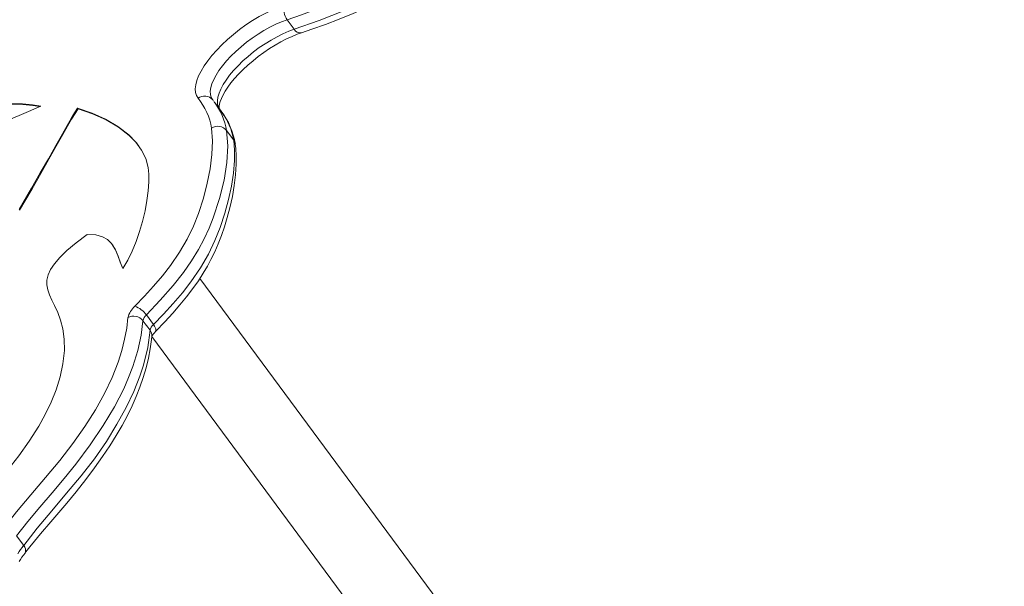
# Model space of a CAD drawing. Units: millimetres. Extents: x 2676 to 22902, y 5680 to 20068.
# Drawn here: x 10268 to 10721, y 18747 to 19008 of the extents above; entities that cross this region are included whole.
import ezdxf

# ---------------------------------------------------------------- set-up
doc = ezdxf.new("R2010")
doc.units = ezdxf.units.MM
doc.layers.add('TIPTAP', color=6, linetype='Continuous')
doc.layers.add('TIPTAP_DIM', color=9, linetype='Continuous')

# ---------------------------------------------------------------- blocks, each defined once
blk = doc.blocks.new('NW201 F_front')
at = {"layer": 'TIPTAP', "linetype": 'Continuous', "lineweight": 15}
for p, q in [((-2102.42, 3358.1), (-2105.69, 3362.53)), ((-2140.01, 3325.62), (-2139.59, 3325.02)), ((-2139.39, 3324.73), (-2139.3, 3324.61)), ((-2135.99, 3320.21), (-2139.26, 3324.64)), ((-2202.03, 3321.41), (-2202.25, 3321.7)), ((-2130.34, 3307.03), (-2133.61, 3311.46)), ((-2129.59, 3305.33), (-2129.57, 3305.2)), ((-2186.06, 3258.67), (-2186.33, 3259.03)), ((-1775.38, 2741.92), (-2145.93, 3243.29)), ((-2170.57, 3226.48), (-2167.29, 3222.05)), ((-2168.85, 3219.43), (-2172.13, 3223.86)), ((-2168.09, 3216.56), (-1802.48, 2721.89)), ((-2227.08, 3120.34), (-2230.36, 3124.77))]:
    blk.add_line(p, q, dxfattribs=at)
at = {"layer": 'TIPTAP', "linetype": 'Continuous', "lineweight": 15, "flags": 128}
for points in [[(-1991.49, 3422.27), (-2005.07, 3413.18), (-2018.78, 3404.47), (-2032.56, 3396.23), (-2046.31, 3388.54), (-2057.05, 3382.94), (-2067.8, 3377.71), (-2078.45, 3372.91), (-2088.93, 3368.58), (-2099.17, 3364.75), (-2105.69, 3362.53)], [(-2102.42, 3358.1), (-2091.03, 3362.09), (-2079.32, 3366.73), (-2067.35, 3371.98), (-2055.23, 3377.79), (-2043.04, 3384.11), (-2034.97, 3388.55), (-2024.17, 3394.79), (-2013.37, 3401.35), (-2002.63, 3408.19), (-1988.21, 3417.84)], [(-2099.16, 3356.5), (-2094.39, 3358.09), (-2088.02, 3360.38), (-2081.68, 3362.82), (-2075.26, 3365.45), (-2068.72, 3368.28), (-2062.07, 3371.32), (-2055.32, 3374.56), (-2048.48, 3377.99), (-2041.56, 3381.61), (-2034.56, 3385.41), (-2027.52, 3389.4), (-2020.43, 3393.56), (-2013.31, 3397.88), (-2006.02, 3402.45), (-1998.58, 3407.26), (-1990.99, 3412.31), (-1986.21, 3415.58)], [(-2146.75, 3326.32), (-2147.49, 3327.56), (-2147.93, 3329.02), (-2148.04, 3330.67), (-2147.84, 3332.5), (-2147.33, 3334.49), (-2146.51, 3336.62), (-2145.38, 3338.87), (-2143.97, 3341.21), (-2142.28, 3343.61), (-2140.34, 3346.05), (-2138.17, 3348.51), (-2135.78, 3350.96), (-2133.21, 3353.36), (-2130.49, 3355.71), (-2127.63, 3357.96), (-2124.68, 3360.1), (-2121.66, 3362.1), (-2118.61, 3363.94), (-2115.56, 3365.6), (-2112.54, 3367.07), (-2109.59, 3368.33), (-2106.73, 3369.36)], [(-2105.69, 3362.53), (-2108.26, 3361.6), (-2110.92, 3360.46), (-2113.63, 3359.12), (-2116.38, 3357.6), (-2119.12, 3355.91), (-2121.81, 3354.08), (-2124.44, 3352.12), (-2126.97, 3350.07), (-2129.37, 3347.94), (-2131.61, 3345.76), (-2133.66, 3343.55), (-2135.5, 3341.34), (-2137.11, 3339.17), (-2138.47, 3337.04), (-2139.56, 3335), (-2140.37, 3333.05), (-2140.89, 3331.24), (-2141.12, 3329.56), (-2141.05, 3328.06), (-2140.68, 3326.74), (-2140.11, 3325.75)], [(-2137.1, 3321.71), (-2137.4, 3322.31), (-2137.77, 3323.63), (-2137.84, 3325.13), (-2137.62, 3326.8), (-2137.09, 3328.62), (-2136.28, 3330.57), (-2135.19, 3332.61), (-2133.83, 3334.74), (-2132.22, 3336.91), (-2130.38, 3339.12), (-2128.33, 3341.32), (-2126.09, 3343.5), (-2123.7, 3345.64), (-2121.17, 3347.69), (-2118.54, 3349.65), (-2115.84, 3351.48), (-2113.1, 3353.17), (-2110.36, 3354.69), (-2107.64, 3356.03), (-2104.98, 3357.17), (-2102.42, 3358.1)], [(-2136.84, 3321.32), (-2136.86, 3321.36), (-2136.97, 3321.62), (-2137.03, 3322.05), (-2137.02, 3322.72), (-2136.88, 3323.7), (-2136.55, 3324.89), (-2136.01, 3326.29), (-2135.25, 3327.86), (-2134.26, 3329.59), (-2133.04, 3331.44), (-2131.59, 3333.39), (-2129.92, 3335.41), (-2128.05, 3337.46), (-2126, 3339.53), (-2123.79, 3341.59), (-2121.44, 3343.6), (-2118.99, 3345.56), (-2116.44, 3347.43), (-2113.84, 3349.19), (-2111.22, 3350.83), (-2108.6, 3352.33), (-2106.01, 3353.67), (-2103.48, 3354.83), (-2101.05, 3355.82), (-2099.18, 3356.48)], [(-2219.2, 3322.67), (-2228.07, 3318.89), (-2236.08, 3315.51), (-2243.39, 3312.4), (-2250.15, 3309.45), (-2256.52, 3306.55), (-2262.55, 3303.62), (-2268.5, 3300.5), (-2274.51, 3297.08), (-2280.75, 3293.26), (-2285.99, 3289.82), (-2291.53, 3286), (-2297.47, 3281.72), (-2303.86, 3276.93), (-2310.78, 3271.58), (-2318.18, 3265.72), (-2326.24, 3259.21), (-2335.03, 3251.98), (-2344.63, 3244)], [(-2229.22, 3275.01), (-2223.45, 3284.87), (-2219.43, 3291.9), (-2215.7, 3298.5), (-2212.3, 3304.57), (-2209.25, 3309.99), (-2207.12, 3313.74), (-2205.23, 3316.97), (-2203.6, 3319.64), (-2202.25, 3321.7)], [(-2229, 3274.72), (-2223.23, 3284.58), (-2219.21, 3291.61), (-2215.49, 3298.21), (-2212.09, 3304.27), (-2209.04, 3309.7), (-2206.9, 3313.44), (-2205.01, 3316.67), (-2203.38, 3319.35), (-2202.03, 3321.41)], [(-2282.2, 3319.8), (-2276.84, 3320.59), (-2270.91, 3321.36), (-2264.56, 3322.09), (-2257.95, 3322.73), (-2251.26, 3323.27), (-2244.63, 3323.66), (-2238.59, 3323.88), (-2232.89, 3323.91), (-2227.67, 3323.74), (-2223.06, 3323.33), (-2219.2, 3322.67)], [(-2281.98, 3319.51), (-2276.63, 3320.29), (-2270.69, 3321.07), (-2264.34, 3321.79), (-2257.74, 3322.44), (-2251.04, 3322.97), (-2244.41, 3323.37), (-2238.37, 3323.58), (-2232.68, 3323.62), (-2227.45, 3323.44), (-2222.84, 3323.04), (-2219.63, 3322.49)], [(-2202.25, 3321.7), (-2195.59, 3319.48), (-2189.33, 3316.68), (-2183.63, 3313.33), (-2178.66, 3309.47), (-2175.39, 3306.1), (-2172.76, 3302.46), (-2170.85, 3298.57), (-2169.75, 3294.43)], [(-2202.03, 3321.41), (-2195.37, 3319.19), (-2189.11, 3316.38), (-2183.41, 3313.03), (-2178.44, 3309.18), (-2175.17, 3305.81), (-2174, 3304.2)], [(-2175.92, 3230.5), (-2171.48, 3235.16), (-2167.24, 3239.82), (-2163.2, 3244.56), (-2159.51, 3249.27), (-2155.26, 3255.45), (-2151.8, 3261.44), (-2148.92, 3267.43), (-2146.61, 3273.21), (-2144.26, 3280.36), (-2142.49, 3287.24), (-2141.22, 3293.88), (-2140.37, 3300.46), (-2140.07, 3306.73), (-2140.52, 3312.56)], [(-2133.61, 3311.46), (-2133.05, 3304.41), (-2133.45, 3296.79), (-2134.75, 3288.66), (-2136.9, 3280.12), (-2139.83, 3271.24), (-2141.69, 3266.51), (-2143.92, 3261.62), (-2146.57, 3256.58), (-2149.71, 3251.41), (-2153.4, 3246.12), (-2158.18, 3240.09), (-2164.14, 3233.28), (-2170.57, 3226.48)], [(-2167.29, 3222.05), (-2162.65, 3226.92), (-2158.21, 3231.8), (-2153.99, 3236.76), (-2150.12, 3241.69), (-2145.66, 3248.18), (-2142.02, 3254.46), (-2138.98, 3260.75), (-2136.55, 3266.81), (-2134.38, 3273.37), (-2132.68, 3279.72), (-2131.4, 3285.86), (-2130.49, 3291.85), (-2130, 3297.63), (-2129.94, 3302.45), (-2130.34, 3307.03)], [(-2166.34, 3218.89), (-2166.16, 3219.07), (-2162.1, 3223.33), (-2158.42, 3227.37), (-2155.11, 3231.19), (-2152.12, 3234.82), (-2149.17, 3238.65), (-2146.59, 3242.28), (-2144.35, 3245.73), (-2142.46, 3248.96), (-2140.82, 3252.02), (-2139.06, 3255.64), (-2137.44, 3259.34), (-2135.95, 3263.18), (-2134.58, 3267.17), (-2133.31, 3271.38), (-2132.11, 3275.91), (-2130.95, 3281.13), (-2130.07, 3286.19), (-2129.47, 3291.13), (-2129.15, 3295.95), (-2129.13, 3299.73), (-2129.36, 3303.14), (-2129.66, 3305.19)], [(-2169.75, 3294.43), (-2169.46, 3291.39), (-2169.47, 3287.77), (-2169.76, 3283.67), (-2170.33, 3279.2), (-2171.19, 3274.48), (-2172.33, 3269.6), (-2173.66, 3264.97), (-2175.24, 3260.39), (-2177.07, 3255.95), (-2179.14, 3251.75), (-2181.45, 3247.87)], [(-2197.8, 3263.62), (-2202.95, 3259.68), (-2207.14, 3256.15), (-2210.43, 3252.98), (-2212.92, 3250.11), (-2214.67, 3247.49), (-2215.82, 3244.96), (-2216.35, 3242.6), (-2216.35, 3240.34), (-2215.92, 3238.13), (-2215.11, 3235.79), (-2214.05, 3233.38), (-2212.83, 3230.82), (-2211.4, 3227.64), (-2210.07, 3224.07), (-2209.01, 3220.03), (-2208.37, 3215.41), (-2208.32, 3210.11), (-2209, 3204.03)], [(-2181.45, 3247.87), (-2182.63, 3250.8), (-2183.72, 3253.84), (-2184.97, 3256.8), (-2186.66, 3259.46), (-2188.47, 3261.21), (-2190.84, 3262.55), (-2193.9, 3263.39), (-2197.8, 3263.62)], [(-2181.39, 3247.97), (-2182.41, 3250.5), (-2183.5, 3253.55), (-2184.75, 3256.5), (-2186.13, 3258.67)], [(-2236.47, 3127.92), (-2230.33, 3135.74), (-2223.72, 3143.63), (-2216.98, 3151.54), (-2210.41, 3159.42), (-2204.36, 3167.23), (-2198.88, 3175.1), (-2194.04, 3182.84), (-2189.86, 3190.39), (-2186.37, 3197.71), (-2183.6, 3204.71), (-2181.88, 3210.11), (-2180.56, 3215.32), (-2179.62, 3220.39), (-2179.04, 3225.27)], [(-2172.13, 3223.86), (-2173, 3217.18), (-2174.54, 3210.15), (-2176.8, 3202.79), (-2178.72, 3197.73), (-2181, 3192.53), (-2185.28, 3184.19), (-2190.44, 3175.54), (-2196.39, 3166.69), (-2203.07, 3157.72), (-2208.39, 3151.14), (-2214.02, 3144.53), (-2219.71, 3137.92), (-2225.23, 3131.32), (-2230.36, 3124.77)], [(-2167.29, 3222.05), (-2166.81, 3221.33), (-2166.45, 3220.66), (-2166.22, 3220.05), (-2166.13, 3219.53), (-2166.19, 3219.12), (-2166.34, 3218.89)], [(-2227.08, 3120.34), (-2220.85, 3128.29), (-2214.13, 3136.31), (-2207.28, 3144.34), (-2200.63, 3152.35), (-2194.52, 3160.28), (-2188.99, 3168.27), (-2184.09, 3176.13), (-2179.87, 3183.81), (-2176.34, 3191.24), (-2173.53, 3198.36), (-2171.94, 3203.29), (-2169.94, 3211.57), (-2168.85, 3219.43)], [(-2226.45, 3116.81), (-2226.03, 3117.38), (-2224.3, 3119.61), (-2222.15, 3122.23), (-2219.31, 3125.6), (-2214.5, 3131.23), (-2207.24, 3139.77), (-2202.89, 3145.06), (-2198.44, 3150.7), (-2194.41, 3156.07), (-2190.74, 3161.22), (-2187.41, 3166.19), (-2184.4, 3170.99), (-2181.69, 3175.64), (-2179.26, 3180.18), (-2177.13, 3184.57), (-2175.22, 3188.9), (-2173.5, 3193.28), (-2171.97, 3197.7), (-2170.67, 3202.14), (-2169.59, 3206.55), (-2168.77, 3210.92), (-2168.2, 3215.21), (-2168.08, 3216.7)], [(-2209, 3204.03), (-2210.32, 3197.97), (-2212.16, 3192.06), (-2214.45, 3186.31), (-2217.14, 3180.7), (-2220.17, 3175.24), (-2224.58, 3168.31), (-2229.35, 3161.61), (-2234.36, 3155.14), (-2241.24, 3146.82), (-2248.03, 3138.89), (-2254.42, 3131.32), (-2260.13, 3124.09)]]:
    blk.add_lwpolyline(points, dxfattribs=at)
at = {"layer": 'TIPTAP', "linetype": 'Continuous', "lineweight": 15}
for centre, radius, start, end in [((-2100.16, 3366.87), 7.02, 159.2443, 218.1002), ((-2099.67, 3359.54), 3.1, 207.6211, 279.5008), ((-2143.73, 3322.61), 4.78, 38.959, 129.1683), ((-2169.49, 3307.73), 29.37, 9.4623, 39.2602), ((-2162, 3306.99), 28.73, 8.9462, 37.8285), ((-2162.05, 3300.29), 32.79, 8.8342, 37.6461), ((-2158.3, 3302.67), 28.3, 8.8529, 38.1734), ((-2137.68, 3308.16), 5.24, 39.0329, 122.8094), ((-2133.63, 3304.57), 4.11, 10.6246, 36.7084), ((-2169.34, 3223.03), 9.95, 131.3911, 167.0038), ((-2179.04, 3220.78), 10.2, 33.9146, 72.2323), ((-2176.43, 3220.44), 5.5, 38.5529, 118.3997), ((-2167.28, 3222.74), 4.98, 131.3913, 167.0014), ((-2164, 3218.31), 4.98, 131.395, 166.9938), ((-2172, 3217.03), 3.96, 355.2427, 37.2996), ((-2154.49, 3208.28), 15.9, 138.1576, 148.7152), ((-2193.48, 3094.19), 42.58, 142.1073, 148.4907), ((-2229.2, 3118.14), 3.06, 334.3235, 46.1014), ((-2193.7, 3091.13), 41.62, 141.8971, 148.4689)]:
    blk.add_arc(centre, radius, start, end, dxfattribs=at)

msp = doc.modelspace()

# ---------------------------------------------------------------- block references
at = {"layer": 'TIPTAP_DIM'}
msp.add_blockref('NW201 F_front', (12496.59, 15645.15), dxfattribs=at)

doc.saveas('drawing.dxf')
